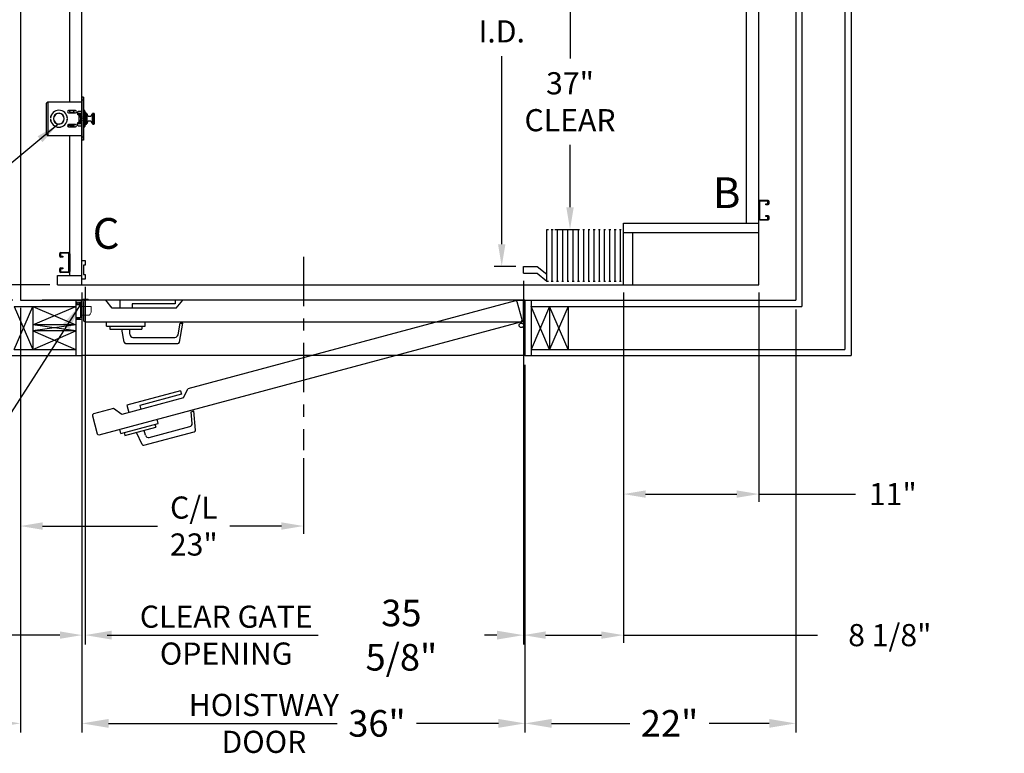
# Model space of a CAD drawing. Extents: x -359 to 414, y -91 to 242.
# Drawn here: x -319 to -239, y -34 to 26 of the extents above; entities that cross this region are included whole.
import ezdxf
from ezdxf.enums import TextEntityAlignment as Align

# ---------------------------------------------------------------- set-up
doc = ezdxf.new("R2010")
doc.units = 0
doc.header["$LTSCALE"] = 10
doc.header["$MEASUREMENT"] = 0
doc.header["$PDMODE"] = 98
doc.linetypes.add('SCENTER', pattern=[0.7, 0.4, -0.1, 0.1, -0.1])
doc.layers.get('0').update_dxf_attribs({"linetype": 'CONTINUOUS'})
doc.layers.get('DEFPOINTS').update_dxf_attribs({"linetype": 'CONTINUOUS'})
for name, color, linetype in [('CAB', 7, 'CONTINUOUS'), ('CEN', 2, 'SCENTER'), ('COP', 3, 'CONTINUOUS'), ('DIM', 1, 'CONTINUOUS'), ('DOOR', 2, 'CONTINUOUS'), ('DOOR CODE_NEW', 7, 'CONTINUOUS'), ('HW', 130, 'CONTINUOUS'), ('INTERLOCK - LRCE', 7, 'CONTINUOUS'), ('UNISTRUT', 7, 'CONTINUOUS')]:
    doc.layers.add(name, color=color, linetype=linetype)
doc.styles.add('ROMANT', font='romant')
doc.styles.add('SANSSERIF', font='sas_____.pfb')
doc.styles.get("Standard").update_dxf_attribs({"font": 'SIMPLEX.shx', "width": 0.85})
doc.dimstyles.get("Standard").update_dxf_attribs({"dimscale": 16, "dimtxt": 0.09375, "dimasz": 0.09375, "dimexe": 0.0625, "dimexo": 0.0625, "dimgap": 0.0625, "dimtad": 0, "dimtih": 1, "dimtoh": 1, "dimdec": 4, "dimzin": 4, "dimdsep": 46, "dimtxsty": 'STANDARD', "dimcen": 0.0625, "dimadec": 0, "dimazin": 0, "dimtfac": 1, "dimtdec": 4, "dimtofl": 0, "dimtmove": 0, "dimatfit": 3, "dimfxl": 1, "dimtolj": 1, "dimtzin": 0, "dimarcsym": 0})

# ---------------------------------------------------------------- blocks, each defined once
blk = doc.blocks.new('*D86')
at = {"layer": 'DEFPOINTS', "color": 0, "transparency": 16777216}
for p in [(-279.366, 46), (-279.366, 46), (-277.599, 6)]:
    blk.add_point(p, dxfattribs=at)
at = {"layer": 'DIM', "color": 0, "lineweight": -2, "transparency": 16777216}
for p, q in [((-279.366, 44.203), (-279.366, 30.102)), ((-279.366, 7.797), (-279.366, 23.084)), ((-278.224, 6), (-279.991, 6))]:
    blk.add_line(p, q, dxfattribs=at)
at = {"layer": 'DIM', "color": 0, "transparency": 16777216}
for points in [[(-279.666, 44.203), (-279.067, 44.203), (-279.366, 46)], [(-279.666, 7.797), (-279.067, 7.797), (-279.366, 6)]]:
    blk.add_solid(points, dxfattribs=at)
at = {"layer": 'DIM', "color": 0, "transparency": 16777216, "insert": (-279.366, 26.593), "char_height": 1.8, "attachment_point": 5}
blk.add_mtext('\\A1;40" \\PI.D.', dxfattribs=at)
blk = doc.blocks.new('*D87')
at = {"layer": 'DEFPOINTS', "color": 0, "transparency": 16777216}
for p in [(-313.224, 4.969), (-313.474, 4.5), (-313.474, -23.968)]:
    blk.add_point(p, dxfattribs=at)
at = {"layer": 'DIM', "color": 0, "lineweight": -2, "transparency": 16777216}
for p, q in [((-313.224, 4.344), (-313.224, -24.593)), ((-313.474, 3.875), (-313.474, -24.593)), ((-315.27, -23.968), (-321.258, -23.968)), ((-311.427, -23.968), (-309.63, -23.968))]:
    blk.add_line(p, q, dxfattribs=at)
at = {"layer": 'DIM', "color": 0, "transparency": 16777216}
for points in [[(-315.27, -23.668), (-315.27, -24.267), (-313.474, -23.968)], [(-311.427, -23.668), (-311.427, -24.267), (-313.224, -23.968)]]:
    blk.add_solid(points, dxfattribs=at)
at = {"layer": 'DIM', "color": 0, "transparency": 16777216, "insert": (-325.281, -23.968), "char_height": 1.8, "attachment_point": 5, "style": 'ROMANT'}
blk.add_mtext('\\A1;1/4"', dxfattribs=at)
blk = doc.blocks.new('*D88')
at = {"layer": 'DEFPOINTS', "color": 0, "transparency": 16777216}
for p in [(-313.474, -1.25), (-277.474, -1.25), (-277.474, -31.14)]:
    blk.add_point(p, dxfattribs=at)
at = {"layer": 'DIM', "color": 0, "lineweight": -2, "transparency": 16777216}
for p, q in [((-313.474, -2), (-313.474, -31.89)), ((-277.474, -2), (-277.474, -31.89)), ((-311.317, -31.14), (-292.727, -31.14)), ((-279.63, -31.14), (-286.28, -31.14))]:
    blk.add_line(p, q, dxfattribs=at)
at = {"layer": 'DIM', "color": 0, "transparency": 16777216}
for points in [[(-311.317, -30.78), (-311.317, -31.499), (-313.474, -31.14)], [(-279.63, -30.78), (-279.63, -31.499), (-277.474, -31.14)]]:
    blk.add_solid(points, dxfattribs=at)
at = {"layer": 'DIM', "color": 0, "transparency": 16777216, "insert": (-289.504, -31.14), "char_height": 2.16, "attachment_point": 5}
blk.add_mtext('\\A1;36"', dxfattribs=at)
blk = doc.blocks.new('*D89')
at = {"layer": 'DEFPOINTS', "color": 0, "transparency": 16777216}
for p in [(-318.474, 3.25), (-313.474, -1.25), (-313.474, -31.14)]:
    blk.add_point(p, dxfattribs=at)
at = {"layer": 'DIM', "color": 0, "lineweight": -2, "transparency": 16777216}
for p, q in [((-318.474, 2.5), (-318.474, -31.89)), ((-313.474, -2), (-313.474, -31.89)), ((-320.63, -31.14), (-322.786, -31.14)), ((-311.317, -31.14), (-309.161, -31.14))]:
    blk.add_line(p, q, dxfattribs=at)
at = {"layer": 'DIM', "color": 0, "transparency": 16777216}
for points in [[(-320.63, -30.78), (-320.63, -31.499), (-318.474, -31.14)], [(-311.317, -30.78), (-311.317, -31.499), (-313.474, -31.14)]]:
    blk.add_solid(points, dxfattribs=at)
at = {"layer": 'DIM', "color": 0, "transparency": 16777216, "insert": (-325.135, -31.14), "char_height": 2.16, "attachment_point": 5}
blk.add_mtext('\\A1;5"', dxfattribs=at)
blk = doc.blocks.new('*D90')
at = {"layer": 'DEFPOINTS', "color": 0, "transparency": 16777216}
for p in [(-313.224, 4.969), (-277.599, 5.438), (-277.599, -23.968)]:
    blk.add_point(p, dxfattribs=at)
at = {"layer": 'DIM', "color": 0, "lineweight": -2, "transparency": 16777216}
for p, q in [((-313.224, 4.219), (-313.224, -24.718)), ((-277.599, 4.688), (-277.599, -24.718)), ((-311.067, -23.968), (-294.283, -23.968)), ((-279.755, -23.968), (-280.755, -23.968))]:
    blk.add_line(p, q, dxfattribs=at)
at = {"layer": 'DIM', "color": 0, "transparency": 16777216}
for points in [[(-311.067, -23.608), (-311.067, -24.327), (-313.224, -23.968)], [(-279.755, -23.608), (-279.755, -24.327), (-277.599, -23.968)]]:
    blk.add_solid(points, dxfattribs=at)
at = {"layer": 'DIM', "color": 0, "transparency": 16777216, "insert": (-287.519, -23.968), "char_height": 2.16, "attachment_point": 5}
blk.add_mtext('\\A1;35 5/8"', dxfattribs=at)
blk = doc.blocks.new('*D91')
at = {"layer": 'DEFPOINTS', "color": 0, "transparency": 16777216}
for p in [(-277.599, 5.438), (-269.474, 4.5), (-269.474, -23.968)]:
    blk.add_point(p, dxfattribs=at)
at = {"layer": 'DIM', "color": 0, "lineweight": -2, "transparency": 16777216}
for p, q in [((-277.599, 4.813), (-277.599, -24.593)), ((-269.474, 3.875), (-269.474, -24.593)), ((-275.802, -23.968), (-271.27, -23.968)), ((-269.474, -23.968), (-253.693, -23.968))]:
    blk.add_line(p, q, dxfattribs=at)
at = {"layer": 'DIM', "color": 0, "transparency": 16777216}
for points in [[(-275.802, -23.668), (-275.802, -24.267), (-277.599, -23.968)], [(-271.27, -23.668), (-271.27, -24.267), (-269.474, -23.968)]]:
    blk.add_solid(points, dxfattribs=at)
at = {"layer": 'DIM', "color": 0, "transparency": 16777216, "insert": (-247.827, -23.968), "char_height": 1.8, "attachment_point": 5, "style": 'ROMANT'}
blk.add_mtext('\\A1;8 1/8"', dxfattribs=at)
blk = doc.blocks.new('*D92')
at = {"layer": 'DEFPOINTS', "color": 0, "transparency": 16777216}
for p in [(-255.474, 3.25), (-277.474, -1.25), (-255.474, -31.14)]:
    blk.add_point(p, dxfattribs=at)
at = {"layer": 'DIM', "color": 0, "lineweight": -2, "transparency": 16777216}
for p, q in [((-255.474, 2.5), (-255.474, -31.89)), ((-277.474, -2), (-277.474, -31.89)), ((-275.317, -31.14), (-268.951, -31.14)), ((-257.63, -31.14), (-262.505, -31.14))]:
    blk.add_line(p, q, dxfattribs=at)
at = {"layer": 'DIM', "color": 0, "transparency": 16777216}
for points in [[(-275.317, -30.78), (-275.317, -31.499), (-277.474, -31.14)], [(-257.63, -30.78), (-257.63, -31.499), (-255.474, -31.14)]]:
    blk.add_solid(points, dxfattribs=at)
at = {"layer": 'DIM', "color": 0, "transparency": 16777216, "insert": (-265.728, -31.14), "char_height": 2.16, "attachment_point": 5}
blk.add_mtext('\\A1;22"', dxfattribs=at)
blk = doc.blocks.new('A$C2FFC5E0C')
at = {"layer": 'UNISTRUT', "linetype": 'Continuous'}
for p, q in [((0.725, 1.625), (0.087, 1.625)), ((0, 1.538), (0, 1.337)), ((0.067, 1.337), (0.067, 1.538)), ((0.087, 1.558), (0.725, 1.558)), ((0.25, 1.317), (0.087, 1.317)), ((0.087, 1.25), (0.25, 1.25)), ((0.25, 1.25), (0.25, 1.317)), ((0.745, 1.538), (0.745, 0.097)), ((0.813, 0.097), (0.813, 1.538)), ((0, 0.288), (0, 0.087)), ((0.067, 0.087), (0.067, 0.288)), ((0.25, 0.375), (0.087, 0.375)), ((0.087, 0.308), (0.25, 0.308)), ((0.715, 0.067), (0.087, 0.067)), ((0.087, 0), (0.715, 0)), ((0.25, 0.308), (0.25, 0.375))]:
    blk.add_line(p, q, dxfattribs=at)
for centre, radius, start, end in [((0.087, 1.538), 0.0873, 90, 180), ((0.725, 1.538), 0.0873, 0, 90), ((0.087, 1.337), 0.0873, 180, 270), ((0.087, 1.538), 0.02, 90, 180), ((0.087, 1.337), 0.02, 180, 270), ((0.725, 1.538), 0.02, 0, 90), ((0.087, 0.288), 0.0873, 90, 180), ((0.087, 0.087), 0.0873, 180, 270), ((0.087, 0.288), 0.02, 90, 180), ((0.087, 0.087), 0.02, 180, 270), ((0.715, 0.097), 0.0973, 270, 0), ((0.715, 0.097), 0.03, 270, 0)]:
    blk.add_arc(centre, radius, start, end, dxfattribs=at)
blk = doc.blocks.new('*D94')
at = {"layer": 'DEFPOINTS', "color": 0, "transparency": 16777216}
for p in [(-315.052, 47), (-341.4, 4.5), (-315.474, 4.5)]:
    blk.add_point(p, dxfattribs=at)
at = {"layer": 'DIM', "color": 0, "lineweight": -2, "transparency": 16777216}
for p, q in [((-315.802, 47), (-342.15, 47)), ((-341.4, 44.844), (-341.4, 29.961)), ((-341.4, 6.656), (-341.4, 21.539)), ((-316.224, 4.5), (-342.15, 4.5))]:
    blk.add_line(p, q, dxfattribs=at)
at = {"layer": 'DIM', "color": 0, "transparency": 16777216}
for points in [[(-341.76, 44.844), (-341.041, 44.844), (-341.4, 47)], [(-341.76, 6.656), (-341.041, 6.656), (-341.4, 4.5)]]:
    blk.add_solid(points, dxfattribs=at)
at = {"layer": 'DIM', "color": 0, "transparency": 16777216, "insert": (-341.4, 25.75), "char_height": 2.16, "attachment_point": 5}
blk.add_mtext('\\A1;(42 1/2")\\PO.D.', dxfattribs=at)
blk = doc.blocks.new('*D96')
at = {"layer": 'DEFPOINTS', "color": 0, "transparency": 16777216}
for p in [(-315.474, 4.5), (-341.4, 3.25), (-318.474, 3.25)]:
    blk.add_point(p, dxfattribs=at)
at = {"layer": 'DIM', "color": 0, "lineweight": -2, "transparency": 16777216}
for p, q in [((-341.4, 6.297), (-341.4, 8.094)), ((-316.099, 4.5), (-342.025, 4.5)), ((-319.099, 3.25), (-342.025, 3.25)), ((-341.4, 1.453), (-341.4, -0.344)), ((-341.4, -0.344), (-343.197, -0.344))]:
    blk.add_line(p, q, dxfattribs=at)
at = {"layer": 'DIM', "color": 0, "transparency": 16777216}
for points in [[(-341.7, 6.297), (-341.101, 6.297), (-341.4, 4.5)], [(-341.7, 1.453), (-341.101, 1.453), (-341.4, 3.25)]]:
    blk.add_solid(points, dxfattribs=at)
at = {"layer": 'DIM', "color": 0, "transparency": 16777216, "insert": (-348.978, -0.344), "char_height": 1.8, "attachment_point": 5, "style": 'ROMANT'}
blk.add_mtext('\\A1;1 1/4"', dxfattribs=at)
blk = doc.blocks.new('*D99')
at = {"layer": 'DEFPOINTS', "color": 0, "transparency": 16777216}
for p in [(-273.815, 46), (-273.815, 46), (-275.687, 9)]:
    blk.add_point(p, dxfattribs=at)
at = {"layer": 'DIM', "color": 0, "lineweight": -2, "transparency": 16777216}
for p, q in [((-273.815, 44.203), (-273.815, 22.886)), ((-273.815, 10.797), (-273.815, 15.868)), ((-275.062, 9), (-273.19, 9))]:
    blk.add_line(p, q, dxfattribs=at)
at = {"layer": 'DIM', "color": 0, "transparency": 16777216}
for points in [[(-274.115, 44.203), (-273.516, 44.203), (-273.815, 46)], [(-274.115, 10.797), (-273.516, 10.797), (-273.815, 9)]]:
    blk.add_solid(points, dxfattribs=at)
at = {"layer": 'DIM', "color": 0, "transparency": 16777216, "insert": (-273.815, 19.377), "char_height": 1.8, "attachment_point": 5}
blk.add_mtext('\\A1;37" \\PCLEAR', dxfattribs=at)
blk = doc.blocks.new('*D102')
at = {"layer": 'DEFPOINTS', "color": 0, "transparency": 16777216}
for p in [(-318.474, 3.25), (-295.474, -8.95), (-295.474, -15.104)]:
    blk.add_point(p, dxfattribs=at)
at = {"layer": 'DIM', "color": 0, "lineweight": -2, "transparency": 16777216}
for p, q in [((-318.474, 2.625), (-318.474, -15.729)), ((-295.474, -9.575), (-295.474, -15.729)), ((-316.677, -15.104), (-307.329, -15.104)), ((-297.27, -15.104), (-301.447, -15.104))]:
    blk.add_line(p, q, dxfattribs=at)
at = {"layer": 'DIM', "color": 0, "transparency": 16777216}
for points in [[(-316.677, -14.805), (-316.677, -15.404), (-318.474, -15.104)], [(-297.27, -14.805), (-297.27, -15.404), (-295.474, -15.104)]]:
    blk.add_solid(points, dxfattribs=at)
at = {"layer": 'DIM', "color": 0, "transparency": 16777216, "insert": (-304.388, -15.104), "char_height": 1.8, "attachment_point": 5}
blk.add_mtext('\\A1;C/L\\P23"', dxfattribs=at)
blk = doc.blocks.new('*D103')
at = {"layer": 'DEFPOINTS', "color": 0, "transparency": 16777216}
for p in [(-269.474, 4.5), (-258.474, 4.5), (-258.474, -12.507)]:
    blk.add_point(p, dxfattribs=at)
at = {"layer": 'DIM', "color": 0, "lineweight": -2, "transparency": 16777216}
for p, q in [((-269.474, 3.875), (-269.474, -13.132)), ((-258.474, 3.875), (-258.474, -13.132)), ((-267.677, -12.507), (-260.27, -12.507)), ((-258.474, -12.507), (-250.621, -12.507))]:
    blk.add_line(p, q, dxfattribs=at)
at = {"layer": 'DIM', "color": 0, "transparency": 16777216}
for points in [[(-267.677, -12.207), (-267.677, -12.806), (-269.474, -12.507)], [(-260.27, -12.207), (-260.27, -12.806), (-258.474, -12.507)]]:
    blk.add_solid(points, dxfattribs=at)
at = {"layer": 'DIM', "color": 0, "transparency": 16777216, "insert": (-247.583, -12.507), "char_height": 1.8, "attachment_point": 5, "style": 'ROMANT'}
blk.add_mtext('\\A1;11"', dxfattribs=at)
blk = doc.blocks.new('*D108')
at = {"layer": 'DEFPOINTS', "color": 0, "transparency": 16777216}
for p in [(-352.351, 56), (-318.474, 56), (-318.474, 3.25)]:
    blk.add_point(p, dxfattribs=at)
at = {"layer": 'DIM', "color": 0, "lineweight": -2, "transparency": 16777216}
for p, q in [((-319.224, 56), (-353.101, 56)), ((-352.351, 53.844), (-352.351, 42.751)), ((-352.351, 5.406), (-352.351, 30.97)), ((-319.224, 3.25), (-353.101, 3.25))]:
    blk.add_line(p, q, dxfattribs=at)
at = {"layer": 'DIM', "color": 0, "transparency": 16777216}
for points in [[(-352.711, 53.844), (-351.992, 53.844), (-352.351, 56)], [(-352.711, 5.406), (-351.992, 5.406), (-352.351, 3.25)]]:
    blk.add_solid(points, dxfattribs=at)
at = {"layer": 'DIM', "color": 0, "transparency": 16777216, "insert": (-352.351, 36.861), "char_height": 2.16, "attachment_point": 5}
blk.add_mtext('\\A1;{\\Fromanc|c0;\\H0.83333x;FINISHED\\PHOISTWAY}\\P52 3/4"', dxfattribs=at)

msp = doc.modelspace()

# ---------------------------------------------------------------- linework, layer by layer
at = {"layer": 'CAB'}
for p, q in [((-313.47362, 4.5), (-313.47362, 47)), ((-259.47362, 9.5), (-259.47362, 47)), ((-258.47362, 5.25), (-258.47362, 47)), ((-275.68673, 4.79199), (-275.68673, 9)), ((-275.68673, 9), (-275.56267, 9)), ((-275.33522, 9), (-275.18636, 9)), ((-275.26079, 4.79199), (-275.26079, 9)), ((-274.90929, 9), (-274.76042, 9)), ((-274.83485, 4.79199), (-274.83485, 9)), ((-274.48335, 9), (-274.33448, 9)), ((-274.40892, 4.79199), (-274.40892, 9)), ((-274.05741, 9), (-273.90855, 9)), ((-273.98298, 4.79199), (-273.98298, 9)), ((-273.63148, 9), (-273.48261, 9)), ((-273.55704, 4.79199), (-273.55704, 9)), ((-273.20554, 9), (-273.05668, 9)), ((-273.13111, 4.79199), (-273.13111, 9)), ((-272.7796, 9), (-272.63074, 9)), ((-272.70517, 4.79199), (-272.70517, 9)), ((-272.35367, 9), (-272.2048, 9)), ((-272.27924, 4.79199), (-272.27924, 9)), ((-271.92773, 9), (-271.77887, 9)), ((-271.8533, 4.79199), (-271.8533, 9)), ((-271.5018, 9), (-271.35293, 9)), ((-271.42736, 4.79199), (-271.42736, 9)), ((-271.07586, 9), (-270.927, 9)), ((-271.00143, 4.79199), (-271.00143, 9)), ((-270.64992, 9), (-270.50106, 9)), ((-270.57549, 4.79199), (-270.57549, 9)), ((-270.22399, 9), (-270.07512, 9)), ((-270.14956, 4.79199), (-270.14956, 9)), ((-269.79805, 9), (-269.64919, 9)), ((-269.72362, 4.79199), (-269.72362, 9)), ((-269.47362, 4.5), (-269.47362, 9.5)), ((-269.47362, 9.5), (-258.47362, 9.5)), ((-269.47362, 8.75), (-258.47362, 8.75)), ((-268.72362, 4.5), (-268.72362, 8.75)), ((-315.28612, 6.8373), (-315.28612, 7.0377)), ((-315.21882, 7.0377), (-315.21882, 6.8373)), ((-315.19882, 7.125), (-314.57092, 7.125)), ((-314.57092, 7.0577), (-315.19882, 7.0577)), ((-315.19882, 6.8173), (-315.03612, 6.8173)), ((-315.03612, 6.75), (-315.19882, 6.75)), ((-315.03612, 6.8173), (-315.03612, 6.75)), ((-314.54092, 5.5873), (-314.54092, 7.0277)), ((-314.47362, 7.0277), (-314.47362, 5.5873)), ((-313.47362, 4.96875), (-313.47362, 6.46875)), ((-313.47362, 6.46875), (-313.22362, 6.46875)), ((-313.22362, 6.46875), (-313.22362, 6.09375)), ((-315.28612, 5.5873), (-315.28612, 5.7877)), ((-315.21882, 5.7877), (-315.21882, 5.5873)), ((-315.19882, 5.875), (-315.03612, 5.875)), ((-315.03612, 5.8077), (-315.19882, 5.8077)), ((-315.03612, 5.875), (-315.03612, 5.8077)), ((-313.34862, 6.09375), (-313.34862, 5.34375)), ((-313.22362, 6.09375), (-313.34862, 6.09375)), ((-277.59862, 5.4375), (-277.59862, 6)), ((-277.59862, 6), (-276.47362, 6)), ((-276.47362, 6), (-275.68673, 5.35449)), ((-315.47362, 4.5), (-315.47362, 5.25)), ((-315.47362, 5.25), (-313.47362, 5.25)), ((-315.19882, 5.5673), (-314.56092, 5.5673)), ((-314.56092, 5.5), (-315.19882, 5.5)), ((-313.22362, 4.96875), (-313.47362, 4.96875)), ((-313.34862, 5.34375), (-313.22362, 5.34375)), ((-313.22362, 5.34375), (-313.22362, 4.96875)), ((-277.59862, 5.4375), (-276.47362, 5.4375)), ((-276.47362, 5.4375), (-275.68673, 4.79199)), ((-258.47362, 4.5), (-258.47362, 5.25)), ((-315.47362, 4.5), (-258.47362, 4.5)), ((-275.68673, 4.79199), (-275.56267, 4.79199)), ((-275.33522, 4.79199), (-275.18636, 4.79199)), ((-274.90929, 4.79199), (-274.76042, 4.79199)), ((-274.48335, 4.79199), (-274.33448, 4.79199)), ((-274.05741, 4.79199), (-273.90855, 4.79199)), ((-273.63148, 4.79199), (-273.48261, 4.79199)), ((-273.20554, 4.79199), (-273.05668, 4.79199)), ((-272.7796, 4.79199), (-272.63074, 4.79199)), ((-272.35367, 4.79199), (-272.2048, 4.79199)), ((-271.92773, 4.79199), (-271.77887, 4.79199)), ((-271.5018, 4.79199), (-271.35293, 4.79199)), ((-271.07586, 4.79199), (-270.927, 4.79199)), ((-270.64992, 4.79199), (-270.50106, 4.79199)), ((-270.22399, 4.79199), (-270.07512, 4.79199)), ((-269.79805, 4.79199), (-269.64919, 4.79199))]:
    msp.add_line(p, q, dxfattribs=at)
for centre, radius, start, end in [((-315.19882, 7.0377), 0.0873, 90, 180), ((-315.19882, 6.8373), 0.0873, 180, 270), ((-315.19882, 7.0377), 0.02, 90, 180), ((-315.19882, 6.8373), 0.02, 180, 270), ((-314.57092, 7.0277), 0.0973, 0, 90), ((-314.57092, 7.0277), 0.03, 0, 90), ((-315.19882, 5.7877), 0.0873, 90, 180), ((-315.19882, 5.7877), 0.02, 90, 180), ((-315.19882, 5.5873), 0.0873, 180, 270), ((-315.19882, 5.5873), 0.02, 180, 270), ((-314.56092, 5.5873), 0.0873, 270, 0), ((-314.56092, 5.5873), 0.02, 270, 0)]:
    msp.add_arc(centre, radius, start, end, dxfattribs=at)
at = {"layer": 'CEN'}
msp.add_line((-295.47362, 6.77534), (-295.47362, -8.94966), dxfattribs=at)
at = {"layer": 'COP', "color": 7}
for p, q in [((-314.47362, 19.375), (-314.47362, 47)), ((-314.47362, 5.25), (-314.47362, 16.625))]:
    msp.add_line(p, q, dxfattribs=at)
at = {"layer": 'COP'}
for p, q in [((-316.34862, 16.751), (-316.34862, 19.249)), ((-316.22262, 16.625), (-316.22262, 19.375)), ((-316.22262, 19.375), (-313.47362, 19.375)), ((-313.35402, 19.75), (-313.47362, 19.75)), ((-313.47362, 19.75), (-313.47362, 19.5)), ((-313.35402, 19.5), (-313.47362, 19.5)), ((-313.47362, 19.5), (-313.47362, 16.5)), ((-313.35402, 19.75), (-313.35402, 19.5)), ((-313.35402, 19.5), (-313.35402, 16.5)), ((-315.37987, 18.42886), (-315.37987, 18.43889)), ((-315.31737, 18.43889), (-315.31737, 18.42886)), ((-314.00487, 18.657), (-314.56737, 18.657)), ((-314.56737, 18.4695), (-314.00487, 18.4695)), ((-314.40462, 18.5225), (-314.51092, 18.657)), ((-314.40462, 18.5225), (-314.16962, 18.5225)), ((-314.16962, 18.657), (-314.16962, 18.4695)), ((-314.10462, 18.4695), (-314.10462, 18.657)), ((-313.87184, 18.426), (-313.80152, 18.426)), ((-313.47362, 18.425), (-313.87167, 18.425)), ((-313.80152, 18.425), (-313.80152, 18.426)), ((-313.47362, 18.572), (-313.74862, 18.572)), ((-313.28712, 18.68), (-313.35402, 18.68)), ((-313.27402, 18.5), (-313.35402, 18.5)), ((-313.28712, 18.5), (-313.28712, 18.68)), ((-313.27402, 18.5), (-313.27402, 17.5)), ((-313.22962, 18.6225), (-313.22962, 18.36)), ((-313.19862, 18.5), (-313.19862, 18.36)), ((-313.10783, 18.4335), (-313.18611, 18.4335)), ((-313.10783, 17.5665), (-313.10783, 18.4335)), ((-313.0879, 18.41507), (-313.0879, 17.58493)), ((-312.61934, 17.58493), (-312.61934, 18.41507)), ((-312.49362, 18.4335), (-312.5994, 18.4335)), ((-312.5994, 18.4335), (-312.5994, 17.5665)), ((-312.49362, 17.5665), (-312.49362, 18.4335)), ((-312.47362, 18.4135), (-312.47362, 17.5865)), ((-316.03791, 18.03125), (-316.0279, 18.03125)), ((-316.0279, 17.96875), (-316.03791, 17.96875)), ((-316.02536, 18.0665), (-316.03541, 18.0665)), ((-316.03541, 17.9335), (-316.02536, 17.9335)), ((-315.77345, 18.0665), (-315.78356, 18.0665)), ((-315.78356, 17.9335), (-315.77345, 17.9335)), ((-314.72362, 18.29236), (-314.72362, 18.26791)), ((-314.72362, 17.73209), (-314.72362, 17.70764)), ((-314.66986, 18.0925), (-314.67494, 18.0925)), ((-314.67494, 17.9075), (-314.66986, 17.9075)), ((-314.66372, 18.08373), (-314.66986, 18.0925)), ((-314.66986, 18.0925), (-314.66986, 18.04109)), ((-314.66986, 17.95891), (-314.66986, 17.9075)), ((-314.66986, 17.9075), (-314.66372, 17.91627)), ((-314.66934, 18.03125), (-314.65933, 18.03125)), ((-314.65933, 17.96875), (-314.66934, 17.96875)), ((-313.83324, 18.355), (-313.55402, 18.355)), ((-313.55402, 17.645), (-313.83324, 17.645)), ((-313.74862, 18.322), (-313.72362, 18.322)), ((-313.72362, 17.678), (-313.74862, 17.678)), ((-313.72362, 18.322), (-313.72362, 17.678)), ((-313.72362, 18.322), (-313.59762, 18.322)), ((-313.59762, 17.678), (-313.72362, 17.678)), ((-313.59762, 18.225), (-313.59762, 18.322)), ((-313.56637, 18.225), (-313.59762, 18.225)), ((-313.59762, 18.1035), (-313.59762, 18.225)), ((-313.59762, 18.1035), (-313.56637, 18.1035)), ((-313.59762, 18.1035), (-313.59762, 18.0825)), ((-313.59762, 18.0825), (-313.56637, 18.0825)), ((-313.59762, 18.0825), (-313.59762, 17.9175)), ((-313.59762, 17.9175), (-313.56637, 17.9175)), ((-313.59762, 17.9175), (-313.59762, 17.8965)), ((-313.59762, 17.775), (-313.59762, 17.8965)), ((-313.59762, 17.8965), (-313.56637, 17.8965)), ((-313.56637, 17.775), (-313.59762, 17.775)), ((-313.59762, 17.678), (-313.59762, 17.775)), ((-313.56637, 18.1035), (-313.56637, 18.225)), ((-313.53895, 18.225), (-313.56637, 18.225)), ((-313.56637, 18.0825), (-313.56637, 18.1035)), ((-313.5516, 18.0702), (-313.56637, 18.0913)), ((-313.56637, 17.9175), (-313.56637, 18.0825)), ((-313.56637, 17.9087), (-313.5516, 17.9298)), ((-313.56637, 17.8965), (-313.56637, 17.9175)), ((-313.56637, 17.775), (-313.56637, 17.8965)), ((-313.53895, 17.775), (-313.56637, 17.775)), ((-313.55402, 18.225), (-313.55402, 18.355)), ((-313.47362, 18.355), (-313.55402, 18.355)), ((-313.55402, 17.645), (-313.55402, 17.775)), ((-313.55402, 17.645), (-313.47362, 17.645)), ((-313.53598, 18.0925), (-313.5516, 18.0702)), ((-313.5516, 18.0702), (-313.5516, 17.9298)), ((-313.5516, 17.9298), (-313.53598, 17.9075)), ((-313.53885, 18.225), (-313.53895, 18.225)), ((-313.53895, 18.08826), (-313.53895, 18.225)), ((-313.53895, 17.775), (-313.53895, 17.91174)), ((-313.53885, 17.775), (-313.53895, 17.775)), ((-313.53885, 18.0884), (-313.53885, 18.225)), ((-313.53885, 17.775), (-313.53885, 17.9116)), ((-313.52637, 18.0925), (-313.53598, 18.0925)), ((-313.53598, 18.0925), (-313.53598, 17.9075)), ((-313.53598, 17.9075), (-313.52637, 17.9075)), ((-313.51076, 18.0702), (-313.52637, 18.0925)), ((-313.52637, 18.0925), (-313.52637, 17.9075)), ((-313.52637, 17.9075), (-313.51076, 17.9298)), ((-313.49514, 18.0925), (-313.51076, 18.0702)), ((-313.51076, 18.0702), (-313.51076, 17.9298)), ((-313.51076, 17.9298), (-313.49514, 17.9075)), ((-313.47362, 18.0925), (-313.49514, 18.0925)), ((-313.49514, 18.0925), (-313.49514, 17.9075)), ((-313.49514, 17.9075), (-313.47362, 17.9075)), ((-313.3407, 18.11436), (-313.34143, 18.11379)), ((-313.34143, 18.02197), (-313.31719, 18.02384)), ((-313.31719, 17.97616), (-313.34143, 17.97803)), ((-313.34143, 17.88621), (-313.3407, 17.88564)), ((-313.29012, 17.61935), (-313.29012, 18.38065)), ((-313.29012, 17.85684), (-313.29012, 18.14316)), ((-313.15402, 18.36), (-313.27402, 18.36)), ((-313.15402, 17.64), (-313.27402, 17.64)), ((-313.22962, 17.64), (-313.22962, 17.3775)), ((-313.19862, 17.64), (-313.19862, 17.5)), ((-313.15402, 17.64), (-313.15402, 18.36)), ((-315.37987, 17.56111), (-315.37987, 17.57114)), ((-315.31737, 17.57114), (-315.31737, 17.56111)), ((-314.49962, 17.4775), (-314.61639, 17.35684)), ((-314.00487, 17.5305), (-314.56737, 17.5305)), ((-314.56737, 17.343), (-314.00487, 17.343)), ((-314.44825, 17.4125), (-314.49962, 17.4775)), ((-314.16962, 17.4125), (-314.44825, 17.4125)), ((-314.16962, 17.5305), (-314.16962, 17.343)), ((-314.10462, 17.343), (-314.10462, 17.5305)), ((-313.47362, 17.575), (-313.87167, 17.575)), ((-313.74862, 17.428), (-313.47362, 17.428)), ((-313.27402, 17.5), (-313.35402, 17.5)), ((-313.35402, 17.32), (-313.28712, 17.32)), ((-313.28712, 17.32), (-313.28712, 17.5)), ((-313.18611, 17.5665), (-313.10783, 17.5665)), ((-312.5994, 17.5665), (-312.49362, 17.5665)), ((-316.22262, 16.625), (-313.47362, 16.625)), ((-313.35402, 16.5), (-313.47362, 16.5)), ((-313.47362, 16.5), (-313.47362, 16.25)), ((-313.35402, 16.25), (-313.47362, 16.25)), ((-313.35402, 16.5), (-313.35402, 16.25))]:
    msp.add_line(p, q, dxfattribs=at)
for centre, radius, start, end in [((-315.34862, 18), 0.69, 2.5958055, 177.4041945), ((-315.34862, 18), 0.68, 2.6340058, 177.3659942), ((-315.34862, 18), 0.44, 94.0727314, 265.9272686), ((-315.34862, 18), 0.43, 94.1676116, 265.8323884), ((-315.34862, 18), 0.44, 274.0727314, 85.9272686), ((-315.34862, 18), 0.43, 274.1676116, 85.8323884), ((-314.56737, 18.56325), 0.09375, 90, 270), ((-314.00487, 18.56325), 0.09375, 270, 90), ((-313.74862, 18.447), 0.125, 90, 270), ((-313.28712, 18.6225), 0.0575, 0, 90), ((-313.24862, 18.5), 0.05, 0, 67.6663173), ((-315.67362, 18), 2.525, 8.1968349, 11.4211863), ((-313.10783, 18.4135), 0.02, 4.4984067, 90), ((-312.85362, 18.4335), 0.235, 184.4984067, 355.5015933), ((-312.5994, 18.4135), 0.02, 90, 175.5015933), ((-312.49362, 18.4135), 0.02, 0, 90), ((-315.34862, 18), 0.69, 182.5958055, 357.4041945), ((-315.34862, 18), 0.68, 182.6340058, 357.3659942), ((-313.74862, 17.553), 0.125, 90, 270), ((-313.58283, 18), 0.26777, 25.282231, 31.2964273), ((-313.58283, 18), 0.26777, 328.7035727, 334.717769), ((-313.5845, 18.00003), 0.26837, 5.0902352, 25.0812575), ((-313.67237, 18), 0.33166, 356.2016596, 3.7983404), ((-313.5845, 17.99997), 0.26837, 334.9187425, 354.9097648), ((-315.67362, 18), 2.525, 348.5788137, 351.8031651), ((-315.67362, 18), 2.525, 356.2521582, 3.7478418), ((-312.85362, 17.5665), 0.235, 4.4984067, 175.5015933), ((-314.56737, 17.43675), 0.09375, 90, 270), ((-314.00487, 17.43675), 0.09375, 270, 90), ((-313.28712, 17.3775), 0.0575, 270, 0), ((-313.24862, 17.5), 0.05, 292.3336827, 0), ((-313.10783, 17.5865), 0.02, 270, 355.5015933), ((-312.5994, 17.5865), 0.02, 184.4984067, 270), ((-312.49362, 17.5865), 0.02, 270, 0)]:
    msp.add_arc(centre, radius, start, end, dxfattribs=at)
for start_param, end_param in [(5.23151193, 6.28318531), (3.14159265, 4.19326603)]:
    msp.add_ellipse((-313.56637, 18), major_axis=(0, 0.16), ratio=0.06007752, start_param=start_param, end_param=end_param, dxfattribs=at)
for points, knots in [([(-316.34862, 19.249), (-316.34665, 19.2597), (-316.34272, 19.2811), (-316.31249, 19.31321), (-316.27054, 19.34453), (-316.23817, 19.36511), (-316.22262, 19.375)], [0, 0, 0, 0, 0.2546505, 0.50954219, 0.76443513, 1, 1, 1, 1]), ([(-316.22262, 16.625), (-316.23944, 16.6357), (-316.27309, 16.6571), (-316.31527, 16.68921), (-316.34343, 16.72053), (-316.34693, 16.74111), (-316.34862, 16.751)], [0, 0, 0, 0, 0.25465246, 0.50954416, 0.7644371, 1, 1, 1, 1])]:
    msp.add_open_spline(points, degree=3, knots=knots, dxfattribs=at)
msp.add_open_spline([(-316.34862, 16.751), (-316.34673, 16.73449), (-316.34294, 16.70147), (-316.3138, 16.65982), (-316.27215, 16.63068), (-316.23913, 16.62689), (-316.22262, 16.625)], degree=3, dxfattribs=at)
at = {"layer": 'DOOR', "color": 2}
for p, q in [((-313.97362, 3.25), (-313.97362, -1.25)), ((-313.47362, 3.25), (-313.47362, -1.25)), ((-313.47362, 3.25), (-313.47362, -1.25)), ((-313.47362, 3.25), (-313.47362, -1.25)), ((-277.47362, 3.25), (-277.47362, -1.25)), ((-277.47362, 3.25), (-277.47362, -1.25)), ((-277.47362, 3.25), (-277.47362, -1.25)), ((-276.97362, 3.25), (-276.97362, -1.25))]:
    msp.add_line(p, q, dxfattribs=at)
at = {"layer": 'DOOR CODE_NEW', "color": 2}
for p, q in [((-313.47362, 3.25), (-313.47362, -1.25)), ((-313.47362, 3.25), (-313.47362, -1.25)), ((-277.47362, 3.25), (-313.47362, 3.25)), ((-311.52862, 3.25), (-313.22362, 3.25)), ((-311.00862, 2.61), (-311.52862, 3.25)), ((-310.40862, 3.25), (-310.40862, 2.61)), ((-305.90862, 3.25), (-310.40862, 3.25)), ((-305.90862, 3.25), (-305.90862, 2.95)), ((-305.80862, 2.61), (-305.28862, 3.25)), ((-277.72362, 3.25), (-305.28862, 3.25)), ((-278.07362, 3.25), (-277.47362, 3.25)), ((-277.47362, 3.25), (-277.47362, -1.25)), ((-277.47362, 3.25), (-277.47362, -1.25)), ((-277.47362, 3.25), (-277.47362, 1.21485)), ((-313.34862, 3.125), (-313.34862, 1.625)), ((-305.80862, 2.61), (-311.00862, 2.61)), ((-309.40862, 2.95), (-309.40862, 2.61)), ((-305.90862, 2.95), (-309.40862, 2.95)), ((-278.25269, 3.19201), (-304.87844, -3.94234)), ((-277.71137, 1.65473), (-278.0996, 3.10362)), ((-277.59862, 1.625), (-277.59862, 3.125)), ((-313.22362, 1.5), (-277.72362, 1.5)), ((-312.09012, -7.68644), (-277.79976, 1.50164)), ((-311.48362, 1.15), (-311.48362, 1.5)), ((-311.48362, 1.15), (-308.33362, 1.15)), ((-311.20862, 1.15), (-311.20862, 0.89)), ((-311.20862, 0.89), (-308.60862, 0.89)), ((-310.04729, -0.16671), (-310.23362, 0.89)), ((-309.58362, 0.48), (-309.58362, 0.89)), ((-308.60862, 1.15), (-308.60862, 0.89)), ((-308.33362, 1.15), (-308.33362, 1.5)), ((-305.66985, 0.43659), (-305.50439, 1.375)), ((-305.55995, -0.16671), (-305.2881, 1.375)), ((-305.50439, 1.375), (-305.2881, 1.375)), ((-309.33362, 0.23), (-305.91606, 0.23)), ((-309.92419, -0.27), (-305.68305, -0.27)), ((-277.47362, -1.25), (-313.47362, -1.25)), ((-305.21507, -4.69511), (-304.87844, -3.94234)), ((-305.21507, -4.69511), (-310.23789, -6.04097)), ((-305.47731, -4.1028), (-309.82398, -5.26749)), ((-305.39966, -4.39258), (-308.7804, -5.29845)), ((-305.47731, -4.1028), (-305.39966, -4.39258)), ((-310.90581, -5.55737), (-312.54306, -5.99607)), ((-310.23789, -6.04097), (-310.90581, -5.55737)), ((-309.82398, -5.26749), (-309.65833, -5.88568)), ((-308.7804, -5.29845), (-308.69241, -5.62686)), ((-312.63145, -6.14916), (-312.24322, -7.59805)), ((-304.60157, -5.80929), (-304.39265, -5.75331)), ((-304.51852, -6.75855), (-304.60157, -5.80929)), ((-304.25621, -7.31284), (-304.39265, -5.75331)), ((-310.31883, -7.57416), (-307.27616, -6.75888)), ((-309.9859, -7.75413), (-307.4745, -7.0812)), ((-308.00397, -7.90636), (-304.70286, -7.02182)), ((-307.54179, -6.83006), (-307.4745, -7.0812)), ((-307.27616, -6.75888), (-307.36675, -6.42081)), ((-310.31883, -7.57416), (-310.40941, -7.23609)), ((-310.0532, -7.50299), (-309.9859, -7.75413)), ((-308.59065, -8.47426), (-309.04413, -7.50178)), ((-308.44501, -8.54217), (-304.34838, -7.44448)), ((-308.31016, -7.72958), (-308.41627, -7.33355))]:
    msp.add_line(p, q, dxfattribs=at)
msp.add_circle((-277.76792, 1.21166), 0.182, dxfattribs=at)
msp.add_circle((-277.76792, 1.21166), 0.182, dxfattribs=at)
for centre, radius, start, end in [((-313.22362, 3.125), 0.125, 90, 180), ((-277.72362, 3.125), 0.125, 0, 90), ((-278.22034, 3.07127), 0.125, 15, 105), ((-313.22362, 1.625), 0.125, 180, 270), ((-277.83211, 1.62238), 0.125, 285, 15), ((-277.72362, 1.625), 0.125, 270, 0), ((-309.33362, 0.48), 0.25, 180, 270), ((-305.91606, 0.48), 0.25, 270, 350), ((-309.92419, -0.145), 0.125, 190, 270), ((-305.68305, -0.145), 0.125, 270, 350), ((-312.5107, -6.11681), 0.125, 105, 195), ((-304.76756, -6.78034), 0.25, 285, 5), ((-312.12248, -7.56569), 0.125, 195, 285), ((-308.06868, -7.66487), 0.25, 195, 285), ((-304.38073, -7.32374), 0.125, 285, 5), ((-308.47737, -8.42143), 0.125, 205, 285)]:
    msp.add_arc(centre, radius, start, end, dxfattribs=at)
at = {"layer": 'HW'}
for p, q in [((-250.97362, 60.5), (-250.97362, -1.25)), ((-251.47362, 60), (-251.47362, -0.75)), ((-254.97362, 56.5), (-254.97362, 2.75)), ((-318.47362, 56), (-318.47362, 3.25)), ((-255.47362, 56), (-255.47362, 3.25)), ((-318.47362, 3.25), (-313.47362, 3.25)), ((-277.47362, 3.25), (-255.47362, 3.25)), ((-318.97362, 2.75), (-313.97362, 2.75)), ((-275.47362, 2.75), (-276.97362, -0.75)), ((-275.47362, -0.75), (-276.97362, 2.75)), ((-276.97362, 2.75), (-254.97362, 2.75)), ((-273.97362, -0.75), (-275.47362, 2.75)), ((-273.97362, 2.75), (-275.47362, -0.75)), ((-275.47362, 2.75), (-275.47362, -0.75)), ((-273.97362, 2.75), (-273.97362, -0.75)), ((-276.97362, -0.75), (-251.47362, -0.75)), ((-322.97362, -1.25), (-313.47362, -1.25)), ((-277.47362, -1.25), (-250.97362, -1.25))]:
    msp.add_line(p, q, dxfattribs=at)
at = {"layer": 'INTERLOCK - LRCE', "color": 7, "linetype": 'Continuous', "lineweight": 15}
for p, q in [((-316.70133, 3.28051), (-316.12813, 3.28051)), ((-316.70133, 3.25973), (-316.70133, 3.28051)), ((-313.55172, 3.25973), (-316.70133, 3.25973)), ((-316.70133, 3.25), (-316.70133, 3.25973)), ((-315.89657, 3.28051), (-313.55172, 3.28051)), ((-313.97362, 3.28051), (-313.55172, 3.28051)), ((-313.55172, 3.25973), (-313.97362, 3.25973)), ((-313.55172, 3.28051), (-313.55172, 3.25973)), ((-313.55172, 3.09918), (-313.55172, 3.25973)), ((-313.38362, 3.3281), (-312.97362, 3.3281)), ((-313.38362, 3.25), (-312.97362, 3.25)), ((-312.97362, 3.3281), (-312.97362, 3.25)), ((-313.97362, 3.09918), (-313.55172, 3.09918)), ((-313.97362, 3.00492), (-313.88636, 3.00492)), ((-313.86668, 2.98524), (-313.97362, 2.98524)), ((-313.97362, 2.96555), (-313.61077, 2.96555)), ((-313.61077, 2.94586), (-313.97362, 2.94586)), ((-313.97362, 2.87106), (-313.59109, 2.87106)), ((-313.55172, 3.00185), (-313.69138, 3.00185)), ((-313.69138, 2.96555), (-313.69138, 3.00185)), ((-313.61077, 2.96555), (-313.61077, 2.94586)), ((-313.61077, 2.96555), (-313.59109, 2.96555)), ((-313.61077, 2.87106), (-313.61077, 2.94586)), ((-313.5714, 2.94586), (-313.61077, 2.94586)), ((-313.59109, 2.96555), (-313.55172, 2.96555)), ((-313.59109, 2.87106), (-313.55172, 2.87106)), ((-313.59109, 1.8435), (-313.59109, 2.87106)), ((-313.5714, 2.94586), (-313.5714, 2.87106)), ((-313.55172, 3.09918), (-313.55172, 3.00185)), ((-313.55172, 2.9725), (-313.55172, 3.00185)), ((-313.55172, 1.84), (-313.55172, 2.9725)), ((-313.47362, 1.84), (-313.47362, 3.16)), ((-312.72495, 2.72933), (-313.47362, 2.72933)), ((-312.72495, 2.72933), (-312.72495, 2.27657)), ((-313.97362, 1.8435), (-313.59109, 1.8435)), ((-313.61077, 1.78445), (-313.97362, 1.78445)), ((-313.97362, 1.75), (-313.64172, 1.75)), ((-313.97362, 1.6719), (-313.64172, 1.6719)), ((-313.59109, 1.8435), (-313.55172, 1.8435)), ((-313.47362, 2.02067), (-312.86274, 2.02067))]:
    msp.add_line(p, q, dxfattribs=at)
at = {"layer": 'INTERLOCK - LRCE', "color": 7}
msp.add_line((-313.55172, 3.25), (-313.5256, 3.25), dxfattribs=at)
msp.add_line((-313.55172, 3.25), (-313.5256, 3.25), dxfattribs=at)
at = {"layer": 'INTERLOCK - LRCE', "color": 4}
for p, q in [((-318.97362, 2.75), (-313.97362, 2.75)), ((-318.97362, 2.75), (-317.47362, -0.75)), ((-318.97362, -0.75), (-317.47362, 2.75)), ((-317.47362, 2.75), (-317.47362, -0.75)), ((-317.47362, 1.25), (-313.97362, 2.75)), ((-317.47362, 2.75), (-313.97362, 1.25)), ((-313.97362, 1.25), (-317.47362, 1.25)), ((-313.97362, 0.75), (-317.47362, 1.25)), ((-313.97362, 1.25), (-317.47362, 0.75)), ((-313.97362, 0.75), (-317.47362, 0.75)), ((-317.47362, -0.75), (-313.97362, 0.75)), ((-317.47362, 0.75), (-313.97362, -0.75)), ((-318.97362, -0.75), (-313.97362, -0.75))]:
    msp.add_line(p, q, dxfattribs=at)
at = {"layer": 'INTERLOCK - LRCE', "color": 7, "linetype": 'Continuous', "lineweight": 15, "flags": 128}
msp.add_lwpolyline([(-312.86274, 2.02067), (-312.85952, 2.02666), (-312.84994, 2.04444), (-312.83435, 2.0734), (-312.81326, 2.11256), (-312.78739, 2.1606), (-312.75762, 2.2159), (-312.72495, 2.27657)], dxfattribs=at)
at = {"layer": 'INTERLOCK - LRCE', "color": 7, "linetype": 'Continuous', "lineweight": 15}
for centre, radius, start, end in [((-313.38362, 3.16), 0.1681, 90, 180), ((-313.38362, 3.16), 0.09, 90, 180), ((-313.88636, 2.98523), 0.01969, 0, 90), ((-313.84699, 2.98523), 0.01969, 180, 270), ((-313.59109, 2.94586), 0.01969, 0, 90), ((-313.64172, 1.84), 0.1681, 270, 0), ((-313.64172, 1.84), 0.09, 270, 0), ((-313.61077, 1.8435), 0.05906, 270, 0)]:
    msp.add_arc(centre, radius, start, end, dxfattribs=at)
msp.add_ellipse((-313.61077, 1.8435), major_axis=(0, -0.05906), ratio=0.33333333, start_param=0, end_param=1.57079633, dxfattribs=at)
for points, knots in [([(-316.12813, 3.28051), (-316.11498, 3.27952), (-316.08813, 3.27751), (-316.03663, 3.27038), (-315.98224, 3.27087), (-315.93327, 3.27801), (-315.90816, 3.27972), (-315.89657, 3.28051)], [0, 0, 0, 0, 0.19679444, 0.40191036, 0.62088524, 0.8249808, 1, 1, 1, 1]), ([(-313.8845, 3.00185), (-313.8843, 3.00646), (-313.88375, 3.01944), (-313.87762, 3.0399), (-313.864, 3.05991), (-313.84361, 3.07459), (-313.81674, 3.08359), (-313.78425, 3.08642), (-313.74974, 3.08187), (-313.71986, 3.06803), (-313.70071, 3.04561), (-313.69244, 3.02216), (-313.69167, 3.00752), (-313.69138, 3.00185)], [0, 0, 0, 0, 0.046509252, 0.130982281, 0.215790502, 0.303463354, 0.399662229, 0.509084509, 0.628995204, 0.747838929, 0.852457911, 0.942767894, 1, 1, 1, 1])]:
    msp.add_open_spline(points, degree=3, knots=knots, dxfattribs=at)

# ---------------------------------------------------------------- block references
at = {"xscale": -1}
msp.add_blockref('A$C2FFC5E0C', (-257.66112, 9.75), dxfattribs=at)

# ---------------------------------------------------------------- texts
at = {"layer": 'DIM', "width": 0.85}
msp.add_text(' ^J', height=1.5, dxfattribs=at).set_placement((-238.52447, 21.48125), align=Align.MIDDLE_RIGHT)
at = {"layer": 'DIM', "style": 'SANSSERIF'}
for s, p in [('B', (-261.08465, 11.6586)), ('C', (-311.51478, 8.35046))]:
    msp.add_text(s, height=2.5, dxfattribs=at).set_placement(p, align=Align.MIDDLE)
at = {"layer": 'DIM', "char_height": 2.16, "attachment_point": 5}
for s, insert in [('\\A1;{\\Fromanc|c0;\\H0.83333x;CLEAR GATE\\POPENING}', (-301.75181, -23.96762)), ('\\A1;{\\Fromanc|c0;\\H0.83333x;HOISTWAY\\PDOOR}', (-298.69075, -31.13977))]:
    msp.add_mtext(s, dxfattribs=dict(at, insert=insert))

# ---------------------------------------------------------------- dimensions: what is measured, and where the dimension line sits
at = {"layer": 'DIM'}
for base, p1, p2, text, override, picture, middle in [((-352.35125, 56), (-318.47362, 3.25), (-318.47362, 56), '{\\Fromanc|c0;\\H0.83333x;FINISHED\\PHOISTWAY}\\P<>', {"dimscale": 12, "dimtxt": 0.18, "dimasz": 0.179688, "dimgap": 0.09375, "dimlunit": 5, "dimpost": '"', "dimfrac": 2}, '*D108', (-352.35125, 36.86057)), ((-279.36606, 46), (-277.59862, 6), (-279.36606, 46), '<> \\PI.D.', {"dimscale": 10, "dimtxt": 0.18, "dimasz": 0.179688, "dimgap": 0.09375, "dimlunit": 5, "dimpost": '"', "dimfrac": 2}, '*D86', (-279.36606, 26.59314)), ((-273.81533, 46), (-275.68673, 9), (-273.81533, 46), '<> \\PCLEAR', {"dimscale": 10, "dimtxt": 0.18, "dimasz": 0.179688, "dimgap": 0.09375, "dimlunit": 5, "dimpost": '"', "dimfrac": 2}, '*D99', (-273.81533, 19.37735))]:
    dim = msp.add_linear_dim(base=base, p1=p1, p2=p2, angle=270, text=text, dimstyle='STANDARD', override=override, dxfattribs=at)
    dim.commit()
    dim.dimension.update_dxf_attribs({"geometry": picture, "text_midpoint": middle, "dimtype": 160})
dim = msp.add_linear_dim(base=(-341.40032, 4.5), p1=(-315.05212, 47), p2=(-315.47362, 4.5), angle=270, text='(<>)\\PO.D.', dimstyle='STANDARD', override={"dimscale": 12, "dimtxt": 0.18, "dimasz": 0.179688, "dimgap": 0.09375, "dimlunit": 5, "dimpost": '"', "dimfrac": 2}, dxfattribs=at)
dim.commit()
dim.dimension.update_dxf_attribs({"geometry": '*D94', "text_midpoint": (-341.40032, 25.75)})
for base, p1, p2, angle, override, picture, middle in [((-341.40032, 3.25), (-315.47362, 4.5), (-318.47362, 3.25), 270, {"dimscale": 10, "dimtxt": 0.18, "dimasz": 0.179688, "dimgap": 0.09375, "dimlunit": 5, "dimpost": '"', "dimtxsty": 'ROMANT', "dimfrac": 2}, '*D96', (-348.97755, -0.34375)), ((-313.47362, -23.96762), (-313.22362, 4.96875), (-313.47362, 4.5), 180, {"dimscale": 10, "dimtxt": 0.18, "dimasz": 0.179688, "dimgap": 0.09375, "dimlunit": 5, "dimpost": '"', "dimtxsty": 'ROMANT', "dimfrac": 2}, '*D87', (-325.28123, -23.96762)), ((-277.59862, -23.96762), (-313.22362, 4.96875), (-277.59862, 5.4375), 180, {"dimscale": 12, "dimtxt": 0.18, "dimasz": 0.179688, "dimgap": 0.09375, "dimlunit": 5, "dimpost": '"', "dimfrac": 2}, '*D90', (-287.51901, -23.96762)), ((-269.47362, -23.96762), (-277.59862, 5.4375), (-269.47362, 4.5), 180, {"dimscale": 10, "dimtxt": 0.18, "dimasz": 0.179688, "dimgap": 0.09375, "dimlunit": 5, "dimpost": '"', "dimtxsty": 'ROMANT', "dimfrac": 2}, '*D91', (-247.82732, -23.96762)), ((-313.47362, -31.13977), (-318.47362, 3.25), (-313.47362, -1.25), 180, {"dimscale": 12, "dimtxt": 0.18, "dimasz": 0.179688, "dimgap": 0.09375, "dimlunit": 5, "dimpost": '"', "dimfrac": 2}, '*D89', (-325.13512, -31.13977)), ((-255.47362, -31.13977), (-277.47362, -1.25), (-255.47362, 3.25), 180, {"dimscale": 12, "dimtxt": 0.18, "dimasz": 0.179688, "dimgap": 0.09375, "dimlunit": 5, "dimpost": '"', "dimfrac": 2}, '*D92', (-265.72812, -31.13977)), ((-277.47362, -31.13977), (-313.47362, -1.25), (-277.47362, -1.25), 180, {"dimscale": 12, "dimtxt": 0.18, "dimasz": 0.179688, "dimgap": 0.09375, "dimlunit": 5, "dimpost": '"', "dimfrac": 2}, '*D88', (-289.50367, -31.13977))]:
    dim = msp.add_linear_dim(base=base, p1=p1, p2=p2, angle=angle, dimstyle='STANDARD', override=override, dxfattribs=at)
    dim.commit()
    dim.dimension.update_dxf_attribs({"geometry": picture, "text_midpoint": middle, "dimtype": 160})
dim = msp.add_linear_dim(base=(-258.47362, -12.50666), p1=(-269.47362, 4.5), p2=(-258.47362, 4.5), dimstyle='STANDARD', override={"dimscale": 10, "dimtxt": 0.18, "dimasz": 0.179688, "dimgap": 0.09375, "dimlunit": 5, "dimpost": '"', "dimtxsty": 'ROMANT', "dimfrac": 2}, dxfattribs=at)
dim.commit()
dim.dimension.update_dxf_attribs({"geometry": '*D103', "text_midpoint": (-247.58315, -12.50666), "dimtype": 160})
dim = msp.add_linear_dim(base=(-295.47362, -15.10439), p1=(-318.47362, 3.25), p2=(-295.47362, -8.94966), text='C/L\\P<>', dimstyle='STANDARD', override={"dimscale": 10, "dimtxt": 0.18, "dimasz": 0.179688, "dimgap": 0.09375, "dimlunit": 5, "dimpost": '"', "dimfrac": 2}, dxfattribs=at)
dim.commit()
dim.dimension.update_dxf_attribs({"geometry": '*D102', "text_midpoint": (-304.38813, -15.10439), "dimtype": 160})

# ---------------------------------------------------------------- leaders
at = {"layer": 'COP', "color": 1, "annotation_type": 0, "has_hookline": 1, "hookline_direction": 0, "horizontal_direction": (-1, 0, 0)}
msp.add_leader([(-315.43612, 17.51988), (-324.07932, 10.40952), (-325.95432, 10.40952)], dimstyle='STANDARD', override={"dimscale": 20}, dxfattribs=at)
at = {"layer": 'INTERLOCK - LRCE', "color": 1, "annotation_type": 0, "has_hookline": 1, "hookline_direction": 1, "text_width": 20.14286}
msp.add_leader([(-313.61077, 2.87106), (-323.65337, -12.74495), (-325.80962, -12.74495)], dimstyle='STANDARD', override={"dimscale": 12, "dimtxt": 0.18, "dimasz": 0.179688, "dimgap": 0.09375, "dimlunit": 5, "dimfrac": 2}, dxfattribs=at)

doc.saveas('drawing.dxf')
